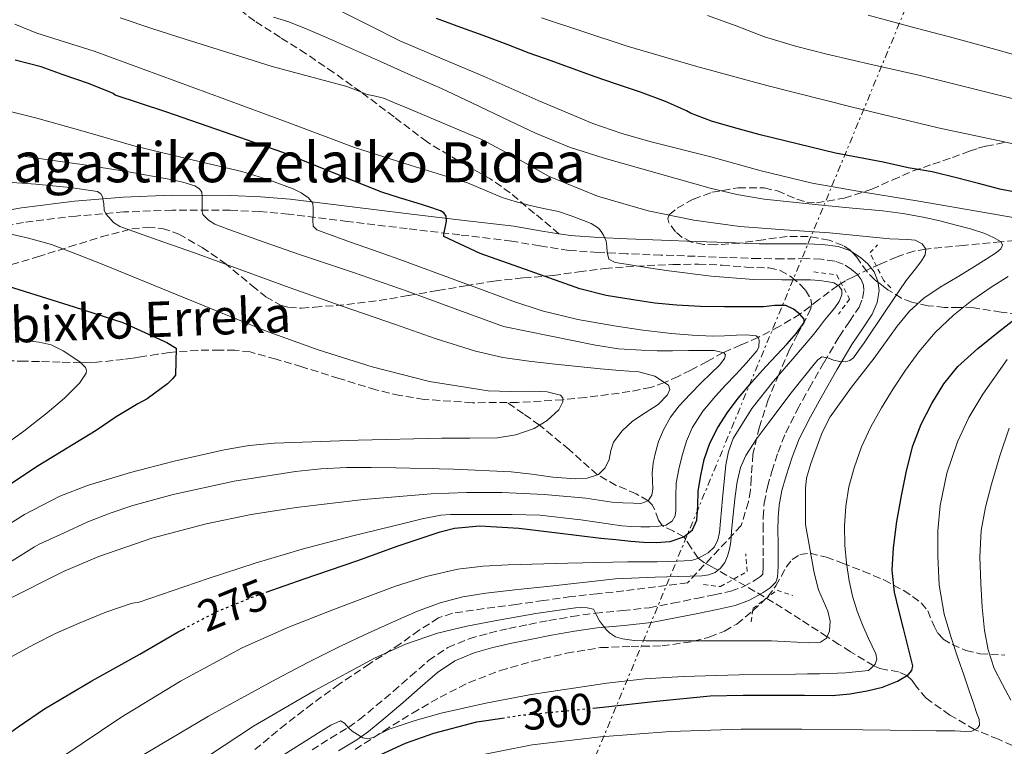
# Model space of a CAD drawing. Units: metres. Extents: x 610149 to 613579, y 4773276 to 4775645.
# Drawn here: x 612811 to 613033, y 4774726 to 4774890 of the extents above; entities that cross this region are included whole.
import ezdxf
from ezdxf.enums import TextEntityAlignment as Align

# ---------------------------------------------------------------- set-up
doc = ezdxf.new("R2010")
doc.units = ezdxf.units.M
doc.header["$MEASUREMENT"] = 0
for name, pattern in [('DGN Style 2', [1.739922, 1.043953, -0.695969]), ('DGN Style 3', [2.435891, 1.739922, -0.695969]), ('DGN Style 5', [1.217945, 0.521977, -0.695969]), ('DGN Style 7', [3.479844, 1.56593, -0.695969, 0.521977, -0.695969])]:
    doc.linetypes.add(name, pattern=pattern)
for name, color, linetype, lineweight in [('Barranco lineal', 142, 'DGN Style 3', 13), ('Camino', 7, 'DGN Style 3', 0), ('Cota de curva de nivel directora', 7, 'Continuous', 0), ('Curva de nivel directora', 30, 'Continuous', 30), ('Curva de nivel directora no vista', 30, 'DGN Style 5', 30), ('Curva de nivel intermedia', 30, 'Continuous', 0), ('Línea eléctrica', 6, 'DGN Style 7', 0), ('Margen derecho', 7, 'Continuous', 0), ('Pontón-alcantarilla (pasos de agua)', 1, 'DGN Style 2', 0), ('Senda', 7, 'DGN Style 3', 0), ('Texto de arroyo-regatas y barrancos', 142, 'Continuous', 0), ('Vaguada', 142, 'DGN Style 3', 13), ('Zona arbolada', 92, 'DGN Style 3', 0)]:
    doc.layers.add(name, color=color, linetype=linetype, lineweight=lineweight)
doc.styles.add('Style-Arial', font='arial.ttf')

msp = doc.modelspace()

# ---------------------------------------------------------------- linework, layer by layer
at = {"layer": 'Barranco lineal', "color": 142, "linetype": 'DGN Style 3', "lineweight": 13}
for points in [[(613040.37, 4774840.47, 292.61), (613032.33, 4774839.71, 290), (613023.85, 4774838.91, 287.6), (613015.4, 4774838.09, 285), (613012.67, 4774837.61, 284.42), (613008.91, 4774836.36, 283.63), (613005.13, 4774834.7, 282.7), (613002.74, 4774833.62, 282.09), (612999.07, 4774831.86, 281.1), (612997.27, 4774830.91, 280.57), (612995.56, 4774829.91, 280), (612991.24, 4774826.65, 277.47), (612987.03, 4774823.43, 275), (612982.32, 4774820.64, 272.29), (612977.61, 4774818.16, 270), (612973.67, 4774816.49, 268.08), (612969.74, 4774814.74, 265), (612966.09, 4774812.77, 263.58), (612962.42, 4774810.78, 262.2), (612959.57, 4774809.38, 261.18), (612956.49, 4774808.01, 260), (612953.37, 4774806.91, 259.25), (612948.67, 4774805.95, 258.45), (612943.85, 4774805.31, 257.68), (612938.68, 4774804.64, 256.2), (612933.52, 4774804.12, 255), (612923.33, 4774803.51, 254.71), (612921.01, 4774803.5, 254.63)], [(612921.01, 4774803.5, 254.63), (612913.14, 4774803.45, 254.26), (612902.26, 4774804.21, 253.78), (612896.82, 4774805.07, 253.58), (612891.41, 4774806.36, 253.54), (612883.02, 4774808.93, 253.56), (612874.71, 4774811.53, 253.56), (612868.88, 4774813.28, 253.46), (612863, 4774814.89, 253.01), (612859.61, 4774815.32, 252.46), (612856.18, 4774815.32, 251.8), (612851.23, 4774815.25, 250.81), (612846.32, 4774814.94, 250), (612844.77, 4774814.76, 249.61), (612842.17, 4774814.38, 248.95), (612838.4, 4774813.77, 248.14), (612836.48, 4774813.48, 247.75), (612834.49, 4774813.23, 247.28), (612832.11, 4774812.95, 246.73), (612828.44, 4774812.59, 245.89), (612826.61, 4774812.48, 245.49), (612824.85, 4774812.46, 245), (612820.18, 4774812.59, 243.96), (612815.49, 4774812.73, 242.74), (612812.23, 4774812.81, 241.58), (612808.97, 4774812.89, 240)]]:
    msp.add_polyline3d(points, dxfattribs=at)
at = {"layer": 'Camino', "color": 7, "linetype": 'DGN Style 3', "lineweight": 0}
msp.add_polyline3d([(612876.98, 4774725.17, 296.12), (612881.18, 4774727.82, 296.12), (612885.25, 4774730.28, 294.97), (612887.66, 4774731.99, 294.14), (612891.48, 4774735.14, 293.13), (612895.34, 4774738.41, 292.58), (612899.2, 4774741.79, 292.11), (612903.26, 4774745.31, 291.49), (612907.59, 4774748.23, 291.04), (612912.43, 4774750.23, 290.81), (612916.95, 4774751.51, 290.69), (612921.35, 4774752.53, 290.63), (612925.88, 4774753.47, 290.59), (612930.41, 4774754.34, 290.48), (612935.61, 4774755.23, 290.32), (612940.87, 4774756.02, 290.01), (612947.08, 4774756.59, 287.6), (612953.05, 4774757.23, 287.39), (612958.31, 4774758.22, 287.06), (612963.7, 4774759.32, 286.73), (612967.67, 4774760.15, 286.53), (612971.45, 4774760.98, 286.57), (612974.25, 4774761.96, 286.41), (612976.97, 4774763.48, 286.4), (612978.1, 4774764.25, 286.69), (612978.62, 4774764.81, 286.87), (612978.63, 4774764.82, 286.87), (612978.76, 4774766.63, 287.03), (612978.76, 4774768.9, 287.03), (612978.72, 4774771.76, 287.16), (612978.69, 4774774.67, 287.14), (612978.73, 4774777.67, 287.06), (612978.96, 4774780.83, 287.08), (612979.69, 4774784.51, 287.23), (612980.71, 4774787.92, 287.34), (612982.07, 4774792.29, 287.05), (612983.8, 4774796.68, 286.81), (612986.41, 4774801.84, 286.56), (612989.14, 4774806.78, 286.22), (612992.45, 4774812.54, 285.77), (612995.85, 4774818.34, 282.42), (612998.2, 4774821.79, 282.25), (613000.34, 4774824.99, 282.25), (613001.16, 4774826.98, 282.29), (613001.46, 4774828.86, 281.97), (613001.34, 4774829.98, 281.66), (613000.8, 4774831.23, 281.18), (612999.89, 4774832.43, 281.39), (612998.65, 4774833.48, 281.74), (612996.76, 4774834.71, 281.99), (612994.88, 4774835.39, 282.22), (612991.78, 4774835.79, 282.21), (612988.39, 4774835.94, 282.16), (612983.14, 4774835.91, 282.1), (612977.76, 4774835.94, 282.05), (612970.57, 4774836.2, 281.92), (612963.42, 4774836.46, 281.67), (612955.67, 4774836.74, 281.29), (612947.9, 4774837.03, 280.89), (612941.46, 4774837.32, 278.88), (612934.89, 4774837.79, 277.55), (612928.31, 4774838.82, 277.08), (612922.03, 4774839.91, 276.81), (612910.29, 4774841.3, 276.08), (612898.42, 4774842.7, 272.68), (612885.03, 4774844.34, 271.61), (612871.7, 4774845.96, 268.02), (612865.12, 4774846.56, 267.26), (612858.5, 4774846.84, 266.55), (612845.43, 4774846.86, 262.65), (612834.57, 4774846.46, 261.36), (612823.78, 4774845.55, 257.71), (612811.95, 4774844.1, 256.27), (612800.17, 4774841.97, 253.19)], dxfattribs=at)
at = {"layer": 'Curva de nivel directora', "color": 30, "linetype": 'Continuous', "lineweight": 30, "flags": 128}
for points, elevation in [([(613037.11, 4774850.65), (613032.1, 4774851.63), (613027.25, 4774852.91), (613022.33, 4774854.16), (613016.81, 4774855.5), (613011.46, 4774856.44), (613005.78, 4774857.71), (613000.21, 4774858.73), (612995.05, 4774859.71), (612978.04, 4774863.88), (612972.02, 4774865.5), (612967.11, 4774866.91), (612962.34, 4774868.76), (612961.41, 4774869.28), (612956.68, 4774871.37), (612951.03, 4774873.47), (612945.64, 4774875.28), (612940.85, 4774876.92), (612935.65, 4774878.84), (612930.92, 4774880.54), (612925.96, 4774882.24), (612921.03, 4774884.25), (612915.56, 4774886.27), (612910.58, 4774888.09), (612905.05, 4774890.11)], 300), ([(612866.65, 4774760.72), (612875.23, 4774763.74), (612887.06, 4774767.79), (612896.41, 4774771.17), (612905.88, 4774774.35), (612909.1, 4774775.13), (612914.86, 4774775.67), (612923.64, 4774775.16), (612932.37, 4774774.08), (612937.25, 4774773.5), (612942.13, 4774772.94), (612945.52, 4774772.57), (612948.9, 4774772.22), (612951.76, 4774772.03), (612954.63, 4774771.96), (612957.77, 4774772.16), (612960.87, 4774773.21), (612962.77, 4774774.8), (612963.75, 4774776.96), (612963.96, 4774780.22), (612964.09, 4774783.48), (612964.63, 4774787.07), (612965.41, 4774790.64), (612966.73, 4774794.35), (612968.53, 4774797.85), (612970.7, 4774801.26), (612973.11, 4774804.46), (612976.18, 4774808.08), (612979.32, 4774811.63), (612981.72, 4774814.16), (612984.15, 4774816.76), (612986.24, 4774819.15), (612987.96, 4774821.55), (612988, 4774822.3), (612987.03, 4774823.43), (612985.56, 4774824.56), (612983.87, 4774825.37), (612981.34, 4774825.36), (612978.81, 4774825.07), (612974.42, 4774825.05), (612970.04, 4774825.07), (612964.61, 4774825.18), (612959.19, 4774825.42), (612954.27, 4774825.91), (612949.38, 4774826.64), (612943.31, 4774827.62), (612937.38, 4774829.15), (612926.16, 4774833.12), (612914.93, 4774837.08), (612906.74, 4774840.96), (612906.71, 4774841.56), (612907, 4774842.92), (612907.29, 4774844.4), (612907.25, 4774845.53), (612906.71, 4774846.25), (612905.94, 4774846.68), (612903.33, 4774847.62), (612900.69, 4774848.48), (612896.72, 4774849.66), (612892.76, 4774850.91), (612881.59, 4774855.36), (612870.42, 4774859.84), (612857.24, 4774864.43), (612844.05, 4774869.02), (612832.6, 4774872.8), (612832.15, 4774873.2), (612831.62, 4774873.39), (612826.6, 4774875.45), (612820.84, 4774877.37), (612815.89, 4774879.2), (612810.02, 4774880.72)], 275), ([(612808.49, 4774829.73), (612823.37, 4774825.1), (612834.32, 4774821.52), (612844.28, 4774817.02), (612846.35, 4774815.76), (612846.16, 4774809.63), (612845.53, 4774808.83), (612844.36, 4774807.69), (612839.79, 4774804.29), (612837.71, 4774803.18), (612832.83, 4774800.29), (612828.27, 4774797.15), (612815.26, 4774789.23), (612800.88, 4774779.74)], 250), ([(612940.31, 4774734.57), (612942.58, 4774734.8), (612954.66, 4774736.19), (612966.77, 4774737.36), (612974.23, 4774737.53), (612981.69, 4774737.48), (612988.01, 4774737.47), (612994.33, 4774737.45), (612998.26, 4774737.8), (613002.17, 4774738.48), (613005.63, 4774739.32), (613009.01, 4774740.7), (613011.43, 4774742.12), (613012.26, 4774743.05), (613012.44, 4774744.14), (613011.41, 4774748.35), (613010.34, 4774752.57), (613009.35, 4774756.65), (613008.37, 4774760.73), (613007.8, 4774765.72), (613008.09, 4774770.75), (613008.9, 4774776.63), (613009.94, 4774782.49), (613011.07, 4774788.12), (613012.45, 4774793.71), (613014.33, 4774798.59), (613016.79, 4774803.26), (613019.43, 4774807.69), (613022.66, 4774811.64), (613027.15, 4774815.67), (613031.83, 4774819.44), (613036.63, 4774823.2)], 300), ([(612804.82, 4774726.14), (612810.69, 4774730.35), (612816.66, 4774734.41), (612827.32, 4774740.72), (612838.15, 4774746.73), (612846.81, 4774751.81), (612847.83, 4774752.34)], 275), ([(612891.36, 4774723.63), (612898.1, 4774726.65), (612904.48, 4774728.92), (612914.18, 4774731.46), (612919.86, 4774732.34)], 300)]:
    msp.add_lwpolyline(points, dxfattribs=dict(at, elevation=elevation))
at = {"layer": 'Curva de nivel directora no vista', "color": 30, "linetype": 'DGN Style 5', "lineweight": 30, "flags": 128}
for points, elevation in [([(612847.83, 4774752.34), (612855.7, 4774756.44), (612863.43, 4774759.59), (612866.65, 4774760.72)], 275), ([(612919.86, 4774732.34), (612924.05, 4774732.99), (612933.32, 4774733.89), (612940.31, 4774734.57)], 300)]:
    msp.add_lwpolyline(points, dxfattribs=dict(at, elevation=elevation))
at = {"layer": 'Curva de nivel intermedia', "color": 30, "linetype": 'Continuous', "lineweight": 0, "flags": 128}
for points, elevation in [([(613035.54, 4774845.13), (613024.7, 4774847.02), (613013.86, 4774848.88), (613001.82, 4774850.87), (612989.8, 4774852.94), (612978.29, 4774855.7), (612966.89, 4774858.92), (612953.48, 4774862.3), (612946.83, 4774864.14), (612940.29, 4774866.38), (612928, 4774871.58), (612915.8, 4774876.97), (612906.31, 4774880.99), (612896.82, 4774885.02), (612889.94, 4774888.5), (612883.06, 4774891.98)], 295), ([(612923.43, 4774761.33), (612930.66, 4774762.12), (612938.03, 4774762.92), (612945.4, 4774763.71), (612954.35, 4774764.09), (612964.9, 4774764.38), (612966.47, 4774764.67), (612967.88, 4774765.19), (612969.13, 4774766.14), (612970.07, 4774767.41), (612970.65, 4774768.83), (612971.1, 4774770.46), (612971.4, 4774772.11), (612971.59, 4774774.43), (612971.8, 4774776.75), (612972.11, 4774779.56), (612972.44, 4774782.38), (612972.85, 4774785.62), (612973.62, 4774788.81), (612974.85, 4774791.58), (612977.29, 4774795.37), (612980.01, 4774799.02), (612985.02, 4774805.66), (612990.25, 4774812.16), (612991.04, 4774813.09), (612991.99, 4774813.79), (612993.27, 4774813.58), (612994.57, 4774813.08), (612996.01, 4774812.76), (612997.24, 4774812.7), (612998.28, 4774812.96), (612999.13, 4774813.6), (613000.32, 4774815.28), (613001.48, 4774816.97), (613006.21, 4774824), (613010.97, 4774831), (613012.16, 4774832.54), (613013.41, 4774834.04), (613014.41, 4774835.42), (613015.29, 4774836.83), (613015.4, 4774838.09), (613014.61, 4774839.29), (613013.03, 4774840.08), (613011.38, 4774840.28), (613009.34, 4774840.33), (613007.3, 4774840.41), (613000.48, 4774841.08), (612993.65, 4774841.74), (612983.55, 4774842.46), (612973.45, 4774843.18), (612963.09, 4774844.58), (612952.82, 4774846.73), (612941.37, 4774850.04), (612930.31, 4774854.51), (612922.87, 4774858.71), (612915.4, 4774862.76), (612906.68, 4774866.42), (612897.96, 4774870.08), (612895.55, 4774871.09), (612893.14, 4774872.11), (612891.29, 4774872.56), (612889.41, 4774872.94), (612887.14, 4774873.87), (612884.85, 4774874.76), (612876.41, 4774876.98), (612867.99, 4774879.26), (612858.19, 4774882.31), (612848.41, 4774885.4), (612841.06, 4774887.79), (612833.72, 4774890.2)], 285), ([(612998.68, 4774806.99), (613003.78, 4774813.53), (613008.94, 4774820.69), (613011.72, 4774824.09), (613014.95, 4774827.04), (613018.67, 4774829.5), (613022.49, 4774831.79), (613025.76, 4774833.78), (613029.05, 4774835.79), (613031.37, 4774837.32), (613032.3, 4774838.16), (613032.73, 4774838.96), (613032.36, 4774839.7), (613030.7, 4774840.74), (613028.74, 4774841.58), (613025.51, 4774842.66), (613022.26, 4774843.52), (613018.54, 4774844.45), (613014.79, 4774845.29), (613010.25, 4774846.09), (613005.69, 4774846.68), (612998.84, 4774847.34), (612991.99, 4774848), (612985.45, 4774848.65), (612978.92, 4774849.36), (612972.81, 4774850.37), (612966.79, 4774851.84), (612958.79, 4774854.06), (612950.82, 4774856.35), (612942.89, 4774858.59), (612935.03, 4774861.08), (612927.41, 4774864.25), (612919.94, 4774867.77), (612913.06, 4774871.05), (612906.15, 4774874.27), (612899.29, 4774877.32), (612892.44, 4774880.36), (612886.34, 4774883.08), (612880.25, 4774885.79), (612876.02, 4774887.61), (612871.73, 4774889.34), (612868.31, 4774890.38)], 290), ([(612998.84, 4774870.1), (612979.56, 4774875), (612963.73, 4774879.23), (612948.02, 4774883.87), (612928.71, 4774890.26)], 305), ([(613036.09, 4774871.72), (613024.95, 4774874.52), (613013.8, 4774877.28), (613003.43, 4774879.66), (612993.06, 4774882.01), (612986, 4774883.86), (612979.01, 4774885.96), (612972.6, 4774888.4), (612966.18, 4774890.78)], 310), ([(613040.45, 4774880.43), (613031.17, 4774883.11), (613021.85, 4774885.68), (613012.12, 4774888.24), (613002.39, 4774890.81)], 315), ([(612996.49, 4774827.77), (612996.45, 4774828.79), (612995.8, 4774829.77), (612994.65, 4774830.45), (612993.43, 4774830.7), (612991.41, 4774830.99), (612989.38, 4774831.16), (612982.95, 4774831.14), (612976.52, 4774831.23), (612966.96, 4774831.97), (612957.45, 4774833.15), (612952.86, 4774833.89), (612948.28, 4774834.64), (612946.82, 4774834.87), (612945.37, 4774835.1), (612943.93, 4774835.84), (612943.53, 4774837.37), (612943.46, 4774838.7), (612943.35, 4774839.88), (612942.69, 4774841.21), (612942.22, 4774842.08), (612941.59, 4774842.84), (612939.94, 4774843.84), (612938.17, 4774844.54), (612935.39, 4774845.62), (612932.57, 4774846.56), (612929.21, 4774847.27), (612925.85, 4774847.96), (612922.83, 4774848.79), (612919.86, 4774849.74), (612915.96, 4774851.4), (612912.07, 4774853.05), (612899.31, 4774856.95), (612886.6, 4774860.97), (612871.95, 4774866.45), (612857.3, 4774871.93), (612842.6, 4774877.34), (612827.88, 4774882.7), (612821.39, 4774884.76), (612814.89, 4774886.81), (612809.99, 4774888.82)], 280), ([(612809.3, 4774746.19), (612814.37, 4774749.02), (612819.14, 4774751.44), (612824.47, 4774753.77), (612830.5, 4774756.2), (612836.18, 4774758.17), (612836.98, 4774758.36), (612837.78, 4774758.43), (612845.68, 4774761.12), (612853.57, 4774763.82), (612864.13, 4774767.29), (612874.77, 4774770.46), (612886.18, 4774773.42), (612897.64, 4774776.19), (612901.82, 4774777.25), (612906.05, 4774778.09), (612908.22, 4774778.23), (612910.39, 4774778.24), (612913.15, 4774778.26), (612915.91, 4774778.27), (612922.13, 4774778.25), (612928.34, 4774778.12), (612937.61, 4774777.01), (612946.87, 4774775.66), (612949, 4774775.52), (612951.13, 4774775.44), (612953.17, 4774775.45), (612955.21, 4774775.58), (612956.78, 4774775.83), (612958.21, 4774776.72), (612958.88, 4774777.93), (612959.05, 4774779.23), (612959, 4774782.28), (612959.08, 4774785.31), (612959.69, 4774788.46), (612960.49, 4774791.58), (612961.42, 4774794.75), (612962.69, 4774797.8), (612965.09, 4774801.55), (612967.94, 4774804.94), (612970.25, 4774807.38), (612972.57, 4774809.82), (612974.96, 4774812.46), (612977.29, 4774815.13), (612977.72, 4774815.98), (612977.85, 4774817.53), (612977.61, 4774818.16), (612977.11, 4774818.51), (612974.89, 4774818.76), (612972.68, 4774818.68), (612970, 4774818.56), (612967.32, 4774818.49), (612962.68, 4774818.67), (612958.05, 4774819.05), (612951.58, 4774819.82), (612945.13, 4774820.78), (612936.96, 4774822.22), (612928.92, 4774824.2), (612922.3, 4774826.37), (612915.77, 4774828.72), (612909.44, 4774831.1), (612903.11, 4774833.45), (612897.61, 4774835.41), (612892.1, 4774837.36), (612885.68, 4774839.65), (612879.27, 4774841.96), (612878.04, 4774842.43), (612877.21, 4774843.29), (612877.17, 4774844.6), (612877.21, 4774845.96), (612877.21, 4774847.24), (612877.19, 4774848.46), (612876.21, 4774849.61), (612874.53, 4774850.77), (612872.74, 4774851.68), (612867.01, 4774853.81), (612861.17, 4774855.58), (612848.98, 4774858.45), (612836.82, 4774861.4), (612825.89, 4774864.55), (612814.93, 4774867.61), (612809.19, 4774869.04)], 270), ([(613047.86, 4774858.94), (613033.04, 4774862.25), (613018.18, 4774865.44), (612998.84, 4774870.1)], 305), ([(612953.93, 4774789.81), (612954.34, 4774791.96), (612955.15, 4774794.71), (612956.26, 4774797.36), (612957.83, 4774800.2), (612959.77, 4774802.76), (612962.26, 4774805.4), (612964.81, 4774807.98), (612966.88, 4774809.98), (612968.97, 4774811.96), (612970.02, 4774813.45), (612970.21, 4774814.21), (612969.86, 4774814.72), (612967.65, 4774815.22), (612965.4, 4774815.26), (612961.85, 4774815.19), (612958.29, 4774815.15), (612954.79, 4774815.18), (612951.29, 4774815.28), (612946.08, 4774815.63), (612940.92, 4774816.4), (612930.53, 4774818.52), (612920.13, 4774820.65), (612909.29, 4774824.63), (612898.44, 4774828.6), (612886.33, 4774832.81), (612874.17, 4774836.88), (612866.18, 4774839.65), (612858.21, 4774842.48), (612855.08, 4774843.69), (612853.64, 4774844.58), (612852.34, 4774845.87), (612852.2, 4774846.48), (612852.21, 4774847.61), (612852.21, 4774848.68), (612852.21, 4774849.93), (612852.13, 4774850.89), (612851.64, 4774851.69), (612850.57, 4774852.36), (612847.86, 4774853.19), (612845.13, 4774853.8), (612835.14, 4774855.56), (612825.14, 4774857.16), (612818, 4774858.16), (612810.87, 4774859.18)], 265), ([(612809.33, 4774767.76), (612814.37, 4774770.94), (612815.42, 4774771.56), (612820.92, 4774774.06), (612826.42, 4774776.57), (612831.44, 4774778.58), (612836.6, 4774780.24), (612845.67, 4774782.73), (612859.39, 4774785.74), (612873.29, 4774787.92), (612879, 4774788.54), (612884.73, 4774788.83), (612890.32, 4774788.86), (612895.91, 4774788.8), (612908.89, 4774788.45), (612921.86, 4774787.9), (612926.59, 4774787.36), (612931.3, 4774786.68), (612936.43, 4774786.25), (612939, 4774786.47), (612941.56, 4774787.29), (612943.06, 4774788.73), (612943.97, 4774790.65), (612944.4, 4774792.65), (612944.95, 4774794.57), (612946.94, 4774797.1), (612949.29, 4774799.29), (612952.14, 4774801.19), (612955.06, 4774803.07), (612957.12, 4774805.25), (612957.65, 4774806.46), (612957.37, 4774807.44), (612954.32, 4774809.41), (612950.66, 4774810.4), (612946.36, 4774810.74), (612942.07, 4774811.1), (612936.93, 4774811.63), (612931.78, 4774812.17), (612925.9, 4774812.79), (612920.05, 4774813.66), (612913.87, 4774815.11), (612904.79, 4774817.96), (612895.8, 4774821.1), (612883.78, 4774825.23), (612871.8, 4774829.45), (612861.12, 4774833.33), (612850.45, 4774837.23), (612842.03, 4774840.2), (612833.61, 4774843.2), (612832.23, 4774844.12), (612831.06, 4774845.39), (612830.47, 4774846.06), (612830.1, 4774846.83), (612830.01, 4774848.27), (612829.89, 4774849.08), (612829.72, 4774849.84), (612829.38, 4774850.54), (612828.6, 4774851.05), (612827.55, 4774851.23), (612826.5, 4774851.39), (612824.45, 4774851.68), (612822.41, 4774851.95), (612818.54, 4774852.37), (612814.68, 4774852.72), (612808.29, 4774853.16)], 260), ([(612933.51, 4774803.63), (612933.52, 4774804.56), (612933.01, 4774805.15), (612930.02, 4774805.89), (612926.98, 4774806.09), (612921.82, 4774805.99), (612916.68, 4774806.11), (612903.51, 4774808.25), (612890.55, 4774811.55), (612878.4, 4774815.34), (612866.47, 4774819.63), (612848.24, 4774827.07), (612830.02, 4774834.52), (612824.12, 4774836.85), (612818.2, 4774839.13), (612813.01, 4774840.53), (612807.75, 4774841.79)], 255), ([(612997.35, 4774780.14), (612998.07, 4774784.49), (612999.24, 4774788.76), (613000.9, 4774793.47), (613002.97, 4774798), (613005.41, 4774802.33), (613008.02, 4774806.56), (613010.84, 4774810.81), (613013.83, 4774814.94), (613017.53, 4774819.27), (613021.67, 4774823.2), (613025.8, 4774826.5), (613030.13, 4774829.5), (613033.99, 4774831.88)], 295), ([(612820.76, 4774723.66), (612833.85, 4774732.46), (612847.31, 4774740.7), (612861.21, 4774748.16), (612871.54, 4774752.77), (612882.09, 4774756.92), (612895.79, 4774762.08), (612902.76, 4774764.26), (612909.89, 4774765.9), (612915.55, 4774766.59), (612921.24, 4774766.86), (612934.71, 4774767.3), (612948.18, 4774767.58), (612951.5, 4774767.59), (612954.82, 4774767.6), (612957.09, 4774767.63), (612959.37, 4774767.69), (612960.92, 4774767.76), (612962.47, 4774767.9), (612963.57, 4774768.19), (612964.63, 4774768.68), (612966.33, 4774769.61), (612967.73, 4774770.96), (612968.49, 4774772.53), (612968.84, 4774774.19), (612969.56, 4774781.84), (612970.34, 4774789.47), (612970.93, 4774792.47), (612971.97, 4774795.36), (612976.18, 4774802.13), (612981.05, 4774808.33), (612985.45, 4774813.36), (612989.78, 4774818.43), (612991.17, 4774820.26), (612992.55, 4774822.09), (612993.71, 4774823.45), (612994.9, 4774824.83), (612995.84, 4774826.26), (612996.49, 4774827.77)], 280), ([(612810.04, 4774817.68), (612815.48, 4774817.1), (612818.17, 4774816.48), (612820.86, 4774815.17), (612824.63, 4774812.68), (612825.9, 4774811.38), (612826.15, 4774810.72), (612826.04, 4774810.08), (612824.56, 4774807.84), (612821.13, 4774804.47), (612817.25, 4774801.2), (612811.96, 4774797.02), (612806.62, 4774793.17)], 245), ([(612911.45, 4774723.31), (612926.66, 4774726.29), (612942.01, 4774728.09), (612957.86, 4774729.28), (612973.73, 4774729.85), (612987.45, 4774729.85), (613001.17, 4774729.72), (613007.37, 4774729.62), (613013.56, 4774729.52), (613017.75, 4774729.48), (613021.94, 4774729.47), (613024.51, 4774729.28), (613025.79, 4774729.42), (613027.05, 4774730.04), (613027.53, 4774730.75), (613027.4, 4774732.06), (613026.93, 4774733.36), (613026.08, 4774735.94), (613025.21, 4774738.52), (613023.94, 4774742.12), (613022.68, 4774745.71), (613021.02, 4774750.7), (613019.53, 4774755.79), (613018.44, 4774762.3), (613018.1, 4774768.86), (613018.1, 4774774.58), (613018.61, 4774780.3), (613020.13, 4774787.55), (613022.55, 4774794.6), (613025.13, 4774800.13), (613028.26, 4774805.36), (613033.76, 4774813.22)], 305), ([(612850.57, 4774721.76), (612863.78, 4774730.51), (612877.49, 4774738.48), (612891.06, 4774745.82), (612898.04, 4774748.99), (612905.3, 4774751.52), (612911.9, 4774753.09), (612918.55, 4774754.33), (612927.45, 4774755.89), (612936.37, 4774757.2), (612937.7, 4774757.25), (612939.03, 4774757.2), (612940.44, 4774756.92), (612941.09, 4774755.68), (612941.81, 4774754.24), (612942.68, 4774753.08), (612943.33, 4774752.3), (612944.05, 4774751.56), (612945.45, 4774750.67), (612947.03, 4774750.2), (612949.63, 4774749.86), (612952.23, 4774749.72), (612955.56, 4774749.72), (612958.89, 4774749.72), (612962.69, 4774749.74), (612966.49, 4774749.76), (612970.17, 4774749.76), (612973.85, 4774749.76), (612977.22, 4774749.75), (612980.6, 4774749.74), (612983.49, 4774749.63), (612986.39, 4774749.45), (612989.03, 4774749.33), (612991.67, 4774749.44), (612992.99, 4774750.33), (612993.72, 4774751.9), (612993.87, 4774754.19), (612993.33, 4774756.43), (612992.22, 4774758.83), (612991.22, 4774761.28), (612990.22, 4774765.07), (612988.26, 4774775.96), (612988.28, 4774780.04), (612988.29, 4774784.12), (612988.52, 4774786.41), (612989.47, 4774789.77), (612990.68, 4774793.08), (612992.04, 4774796.77), (612993.83, 4774800.24), (612998.68, 4774806.99)], 290), ([(612725.74, 4774722.52), (612731.88, 4774727.13), (612745.07, 4774736.04), (612758.42, 4774744.67), (612774.47, 4774754.69), (612790.52, 4774764.7), (612801.35, 4774771.49), (612812.18, 4774778.27), (612820.09, 4774782.39), (612826.34, 4774784.81), (612836.05, 4774787.73), (612845.91, 4774790.24), (612857.14, 4774792.85), (612862.8, 4774793.8), (612868.5, 4774794.33), (612887.4, 4774795.01), (612906.29, 4774795.44), (612912.57, 4774795.48), (612918.84, 4774795.53), (612922.98, 4774796.2), (612927.05, 4774797.64), (612930.05, 4774799.45), (612932.61, 4774801.84), (612933.51, 4774803.63)], 255), ([(613034.6, 4774736.4), (613032.66, 4774739.93), (613030.82, 4774743.53), (613029.45, 4774747.75), (613028.66, 4774752.09), (613028.13, 4774757.38), (613027.81, 4774762.68), (613027.6, 4774768.68), (613027.88, 4774774.67), (613028.87, 4774779.91), (613030.25, 4774785.08), (613032.06, 4774791.45), (613034.2, 4774797.72)], 310), ([(612807.78, 4774758.74), (612821.06, 4774765.47), (612828.89, 4774768.77), (612840.87, 4774772.87), (612853.13, 4774776.11), (612863.24, 4774778.22), (612873.43, 4774779.84), (612888.62, 4774781.61), (612903.85, 4774782.88), (612911.85, 4774783.22), (612919.85, 4774783.21), (612929.3, 4774782.75), (612938.74, 4774781.9), (612941.68, 4774781.46), (612944.61, 4774781), (612947.04, 4774780.84), (612949.48, 4774780.81), (612951.15, 4774780.76), (612952.81, 4774781.34), (612953.65, 4774782.58), (612953.83, 4774784.01), (612953.74, 4774785.83), (612953.69, 4774787.64), (612953.93, 4774789.81)], 265), ([(612869.3, 4774723.26), (612879.06, 4774729.4), (612881.21, 4774730.75), (612883.37, 4774731.71), (612884.29, 4774731.18), (612885.19, 4774730.17), (612886.07, 4774729.36), (612887.24, 4774728.64), (612888.41, 4774727.85), (612889.59, 4774727.63), (612890.81, 4774727.95), (612892.59, 4774728.93), (612894.41, 4774729.87), (612900.21, 4774731.79), (612906.12, 4774733.44), (612916.21, 4774735.71), (612926.37, 4774737.63), (612943.48, 4774740.22), (612952.06, 4774741.16), (612960.68, 4774741.71), (612973.34, 4774742.06), (612986.01, 4774742.27), (612988.73, 4774742.28), (612991.45, 4774742.32), (612993.47, 4774742.38), (612995.49, 4774742.46), (612997.35, 4774742.55), (613002.47, 4774743.05), (613003.24, 4774743.76), (613004.01, 4774744.48), (613004.39, 4774745.6), (613004.1, 4774746.86), (613003.27, 4774748.57), (613002.45, 4774750.3), (613001.16, 4774753.34), (612999.94, 4774756.43), (612998.87, 4774759.83), (612998.09, 4774763.31), (612997.49, 4774767.3), (612997.17, 4774771.31), (612997.08, 4774775.72), (612997.35, 4774780.14)], 295), ([(612838.71, 4774723.9), (612853.64, 4774732.79), (612868.87, 4774741.12), (612876.19, 4774744.93), (612883.56, 4774748.64), (612889.67, 4774751.52), (612895.83, 4774754.3), (612900.78, 4774756.43), (612905.85, 4774758.32), (612910.97, 4774759.7), (612916.2, 4774760.52), (612923.43, 4774761.33)], 285)]:
    msp.add_lwpolyline(points, dxfattribs=dict(at, elevation=elevation))
at = {"layer": 'Línea eléctrica', "color": 6, "linetype": 'DGN Style 7', "lineweight": 0}
msp.add_polyline3d([(613171.55, 4775639.5, 207.96), (613145.68, 4775485.64, 247.93), (613111.68, 4775276.09, 316.94), (613072.13, 4775040.21, 387.44), (612870.9, 4774554.79, 353.34), (612717.28, 4774189.4, 334.63), (612605.56, 4774073.04, 325.87), (612605.47, 4774072.05, 325.88), (612588.91, 4773881.35, 328.43), (612537.56, 4773711.26, 293.58), (612366.44, 4773382.04, 253.82), (612338.36, 4773311.63, 237.28)], dxfattribs=at)
at = {"layer": 'Margen derecho', "color": 7, "linetype": 'Continuous', "lineweight": 0}
for points in [[(612799.48, 4774845.26, 254.31), (612811.44, 4774847.43, 257.51), (612823.43, 4774848.89, 258.93), (612834.36, 4774849.82, 262.66), (612845.3, 4774850.22, 263.79), (612858.65, 4774850.2, 267.72), (612865.34, 4774849.91, 268.45), (612872.06, 4774849.31, 269.13), (612885.44, 4774847.68, 272.85), (612898.82, 4774846.04, 273.91), (612910.69, 4774844.64, 276.6), (612922.52, 4774843.24, 278), (612928.86, 4774842.14, 278.24), (612932.67, 4774841.54, 278.47)], [(612932.67, 4774841.54, 278.47), (612935.27, 4774841.13, 278.62), (612941.66, 4774840.68, 279.53), (612948.04, 4774840.39, 282.17), (612955.79, 4774840.1, 282.62), (612963.54, 4774839.82, 283.06), (612970.69, 4774839.56, 283.35), (612977.83, 4774839.31, 283.48), (612983.14, 4774839.27, 283.59), (612988.46, 4774839.31, 283.71), (612992.07, 4774839.14, 283.75), (612995.67, 4774838.68, 283.72), (612998.27, 4774837.75, 283.41), (613000.66, 4774836.19, 282.99), (613002.35, 4774834.75, 282.52), (613003.72, 4774832.94, 281.98), (613004.62, 4774830.86, 282.76), (613004.86, 4774828.78, 283.34), (613004.42, 4774826.06, 283.81), (613003.32, 4774823.4, 283.95), (613000.98, 4774819.91, 283.96), (612998.7, 4774816.54, 284.07), (612995.36, 4774810.85, 286.91), (612992.07, 4774805.13, 287.84), (612989.38, 4774800.26, 288.08), (612986.87, 4774795.31, 288.2), (612985.25, 4774791.17, 288.32), (612983.93, 4774786.94, 288.47), (612982.96, 4774783.69, 288.31), (612982.3, 4774780.38, 288.13), (612982.09, 4774777.53, 288.09), (612982.06, 4774774.67, 288.16), (612982.08, 4774771.79, 288.09), (612982.12, 4774768.92, 287.96), (612982.12, 4774766.51, 287.92), (612981.94, 4774764.11, 287.71), (612981.55, 4774763.02, 287.53), (612980.32, 4774761.69, 287.11), (612978.74, 4774760.62, 286.99), (612975.64, 4774758.89, 287.34), (612972.38, 4774757.74, 287.56), (612968.38, 4774756.86, 287.62), (612964.38, 4774756.03, 287.85), (612958.96, 4774754.92, 288.2), (612953.54, 4774753.9, 288.55), (612947.41, 4774753.24, 288.85), (612941.27, 4774752.68, 290.71), (612936.14, 4774751.91, 291.25), (612931.02, 4774751.03, 291.4), (612926.54, 4774750.17, 291.54), (612922.07, 4774749.24, 291.58), (612917.78, 4774748.25, 291.63), (612913.53, 4774747.05, 291.74), (612909.19, 4774745.25, 291.95), (612905.31, 4774742.63, 292.42), (612901.41, 4774739.25, 293), (612897.53, 4774735.87, 293.54), (612893.64, 4774732.56, 294.13), (612889.71, 4774729.32, 294.55), (612887.09, 4774727.46, 295.63), (612882.95, 4774724.96, 297.65)]]:
    msp.add_polyline3d(points, dxfattribs=at)
at = {"layer": 'Pontón-alcantarilla (pasos de agua)', "color": 1, "linetype": 'DGN Style 2', "lineweight": 0}
for points in [[(613007.48, 4774829.37, 284.24), (613005.83, 4774831.07, 283.19), (613002.82, 4774837.29, 283.61), (613004.53, 4774839.02, 284.41)], [(612990.13, 4774832.99, 280.86), (612995.3, 4774832.25, 280.83), (612998.23, 4774826.83, 280.95), (612995.73, 4774823.45, 280.76)], [(612965.29, 4774762.44, 285.67), (612969.13, 4774761.98, 286.04), (612975.09, 4774765.39, 285.96), (612974.81, 4774769.39, 285.97)], [(612976.01, 4774754.03, 288.73), (612976.39, 4774757.02, 287.9), (612981.86, 4774761.18, 287.49), (612985.43, 4774759.96, 288.37)]]:
    msp.add_polyline3d(points, dxfattribs=at)
at = {"layer": 'Senda', "color": 7, "linetype": 'DGN Style 3', "lineweight": 0}
msp.add_polyline3d([(612932.67, 4774841.54, 278.47), (612927.17, 4774846.15, 279.48), (612921.67, 4774850.76, 280.81), (612917.21, 4774853.94, 281.45), (612909.98, 4774857.97, 281.83), (612902.94, 4774862.25, 282.71), (612895.49, 4774867.9, 283.84), (612888.02, 4774873.53, 285.01), (612881.85, 4774877.89, 286.34), (612875.64, 4774882.15, 287.36), (612869.85, 4774885.81, 288.17), (612864.07, 4774889.5, 289.18), (612860.24, 4774892.44, 290.59)], dxfattribs=at)
at = {"layer": 'Vaguada', "color": 142, "linetype": 'DGN Style 3', "lineweight": 13}
msp.add_polyline3d([(613037.14, 4774725.13, 310), (613031.79, 4774727.56, 307.53), (613026.42, 4774729.74, 305), (613020.84, 4774733.02, 303.63), (613015.45, 4774736.8, 302.12), (613013.29, 4774739.42, 301.07), (613012.3, 4774740.83, 300.51), (613011.12, 4774741.93, 300), (613009.27, 4774742.74, 298.76), (613006.44, 4774743.22, 297.27), (613005.04, 4774743.54, 296.16), (613003.65, 4774744.15, 295), (612998.43, 4774747.31, 292.46), (612995.81, 4774748.96, 291.24), (612993.15, 4774750.67, 290), (612987.15, 4774754.56, 288.88), (612981.06, 4774758.43, 287.71), (612974.77, 4774762.13, 286.38), (612968.5, 4774765.66, 285), (612967.14, 4774766.42, 283.44), (612965.48, 4774767.37, 281.73), (612964.05, 4774768.42, 280), (612962.46, 4774770.76, 277.55), (612960.87, 4774773.21, 275), (612958.49, 4774774.45, 272.68), (612956.02, 4774775.71, 270), (612955.14, 4774776.99, 268.94), (612954.27, 4774779.31, 266.95), (612953.69, 4774780.41, 265.96), (612952.81, 4774781.34, 265), (612950.12, 4774782.89, 263.94), (612945.61, 4774784.81, 262.52), (612941.34, 4774787.22, 260), (612934.94, 4774792.88, 257.7), (612928.31, 4774798.4, 255), (612924.66, 4774800.95, 254.54), (612921.01, 4774803.5, 254.63)], dxfattribs=at)
at = {"layer": 'Zona arbolada', "color": 92, "linetype": 'DGN Style 3', "lineweight": 0}
for points in [[(613038.54, 4774822.94, 305.5), (613032.42, 4774823.9, 303.6), (613026.2, 4774824.86, 301.76), (613022.89, 4774824.91, 300.54), (613019.59, 4774824.94, 299.35), (613015.92, 4774825.31, 298.86), (613012.25, 4774826.11, 298.56), (613009.95, 4774827.01, 297.71), (613006.86, 4774828.92, 295.93), (613005.39, 4774830.01, 295.24), (613003.93, 4774831.13, 294.94), (613002.17, 4774832.97, 294.95), (612999.83, 4774836.25, 295.05), (612998.46, 4774837.75, 295.1), (612996.74, 4774838.91, 295.1), (612993.61, 4774840.11, 295.07), (612988.88, 4774840.95, 295.01), (612984.14, 4774840.92, 294.98), (612978.78, 4774840.21, 295.01), (612973.43, 4774839.45, 295.1), (612968.02, 4774839.06, 295.26), (612965.3, 4774839.16, 295.37), (612962.58, 4774839.66, 295.5), (612960.49, 4774840.71, 295.63), (612958.99, 4774841.96, 295.74), (612957.46, 4774844.07, 295.93), (612957.25, 4774845.02, 296.04), (612957.53, 4774845.79, 296.14), (612959.3, 4774847.31, 296.46), (612962.99, 4774849.36, 297.02), (612967.13, 4774850.89, 297.5), (612973.1, 4774851.92, 297.93), (612978.97, 4774851.88, 298.34), (612981.92, 4774851.19, 298.64), (612986.35, 4774849.36, 299.14), (612988.56, 4774848.68, 299.41), (612990.78, 4774848.52, 299.68), (612997, 4774849.59, 300.48), (613003.21, 4774851.58, 301.65), (613007.93, 4774853.71, 303.18), (613012.54, 4774855.71, 304.82), (613016.97, 4774857.22, 306.1), (613021.4, 4774858.73, 307.38), (613025.27, 4774860.16, 308.41), (613027.17, 4774860.82, 309.07), (613028.95, 4774861.29, 310.03), (613033.63, 4774862.22, 313.22)], [(612993.61, 4774840.11, 295.07), (612988.88, 4774840.95, 295.01), (612984.14, 4774840.92, 294.98), (612978.78, 4774840.21, 295.01), (612973.43, 4774839.45, 295.1), (612968.02, 4774839.06, 295.26), (612965.3, 4774839.16, 295.37), (612962.58, 4774839.66, 295.5), (612960.49, 4774840.71, 295.63), (612958.99, 4774841.96, 295.74), (612957.46, 4774844.07, 295.93), (612957.25, 4774845.02, 296.04), (612957.53, 4774845.79, 296.14), (612959.3, 4774847.31, 296.46), (612962.99, 4774849.36, 297.02), (612967.13, 4774850.89, 297.5), (612973.1, 4774851.92, 297.93), (612978.97, 4774851.88, 298.34), (612981.92, 4774851.19, 298.64), (612986.35, 4774849.36, 299.14), (612988.56, 4774848.68, 299.41), (612990.78, 4774848.52, 299.68), (612997, 4774849.59, 300.48), (613003.21, 4774851.58, 301.65), (613007.93, 4774853.71, 303.18), (613012.54, 4774855.71, 304.82), (613016.97, 4774857.22, 306.1), (613021.4, 4774858.73, 307.38), (613025.27, 4774860.16, 308.41), (613027.17, 4774860.82, 309.07), (613028.95, 4774861.29, 310.03), (613033.63, 4774862.22, 313.22)], [(612809.22, 4774834.59, 262.96), (612815.11, 4774836.33, 265.35), (612822.22, 4774838.57, 267.62), (612829.45, 4774840.83, 269.22), (612836.35, 4774842.65, 270.15), (612839.86, 4774843.04, 270.4), (612843.24, 4774842.75, 270.5), (612846.92, 4774841.47, 270.46), (612852.18, 4774838.43, 270.3), (612857.27, 4774834.99, 270.16), (612863.47, 4774829.84, 270.11), (612866.54, 4774827.33, 270.23), (612869.85, 4774825.43, 270.56), (612871.71, 4774824.91, 271.09), (612874.59, 4774824.76, 272.47), (612877.56, 4774824.99, 273.68), (612884.86, 4774825.59, 275.5), (612892.14, 4774826.49, 277.35), (612898.74, 4774827.62, 279.2), (612905.35, 4774828.75, 281.03), (612911.62, 4774829.8, 282.36), (612917.98, 4774830.86, 283.2), (612924.67, 4774831.59, 283.6), (612931.37, 4774832.15, 283.94), (612937.17, 4774832.95, 284.61), (612942.98, 4774833.71, 285.2), (612947.75, 4774834.1, 284.85), (612952.54, 4774834.38, 284.43), (612958.34, 4774834.6, 284.54), (612964.14, 4774834.7, 284.74), (612969.5, 4774834.48, 285.05), (612974.86, 4774834.03, 285.3), (612980, 4774833.84, 285.29), (612982.53, 4774833.29, 285.24), (612985.06, 4774831.85, 285.18), (612987.02, 4774830.17, 285.11), (612988.28, 4774828.84, 285.02), (612989.48, 4774826.79, 284.9), (612989.64, 4774825.76, 284.87), (612989.45, 4774824.73, 284.88), (612988.4, 4774822.41, 285.2), (612986.5, 4774818.94, 286.22), (612984.7, 4774815.43, 287.14), (612982.22, 4774809.82, 287.96), (612979.85, 4774804.07, 288.82), (612977.87, 4774798.01, 290.08), (612976.41, 4774791.82, 291.17), (612976.02, 4774786.44, 291.69), (612975.89, 4774783.74, 291.94), (612975.4, 4774781.11, 292.21), (612973.78, 4774775.74, 292.79), (612961.66, 4774762.86, 294.67), (612954.48, 4774761.94, 294.82), (612947.3, 4774761.02, 294.96), (612941.31, 4774760.38, 295.36), (612935.32, 4774759.72, 296.06), (612929.16, 4774758.85, 296.97), (612923.02, 4774757.96, 297.87), (612915.81, 4774757.02, 298.6), (612908.67, 4774755.98, 299.1), (612905.5, 4774754.92, 299.2), (612901.12, 4774752.13, 299.18), (612896.86, 4774749.05, 299.33), (612889.94, 4774744.58, 300.1), (612883.1, 4774739.99, 300.85), (612877.03, 4774735.58, 301.35), (612871.08, 4774730.99, 301.84), (612864.11, 4774725.22, 302.49)], [(612809.22, 4774834.59, 262.96), (612815.11, 4774836.33, 265.35), (612822.22, 4774838.57, 267.62), (612829.45, 4774840.83, 269.22), (612836.35, 4774842.65, 270.15), (612839.86, 4774843.04, 270.4), (612843.24, 4774842.75, 270.5)], [(612843.24, 4774842.75, 270.5), (612846.92, 4774841.47, 270.46), (612852.18, 4774838.43, 270.3), (612857.27, 4774834.99, 270.16), (612863.47, 4774829.84, 270.11), (612866.54, 4774827.33, 270.23), (612869.85, 4774825.43, 270.56), (612871.71, 4774824.91, 271.09), (612874.59, 4774824.76, 272.47), (612877.56, 4774824.99, 273.68), (612884.86, 4774825.59, 275.5), (612892.14, 4774826.49, 277.35), (612898.74, 4774827.62, 279.2), (612905.35, 4774828.75, 281.03), (612911.62, 4774829.8, 282.36), (612917.98, 4774830.86, 283.2), (612924.67, 4774831.59, 283.6), (612931.37, 4774832.15, 283.94), (612937.17, 4774832.95, 284.61), (612942.98, 4774833.71, 285.2), (612947.75, 4774834.1, 284.85), (612952.54, 4774834.38, 284.43), (612958.34, 4774834.6, 284.54), (612964.14, 4774834.7, 284.74), (612969.5, 4774834.48, 285.05), (612974.86, 4774834.03, 285.3), (612980, 4774833.84, 285.29), (612982.53, 4774833.29, 285.24), (612985.06, 4774831.85, 285.18), (612987.02, 4774830.17, 285.11), (612988.28, 4774828.84, 285.02), (612989.48, 4774826.79, 284.9), (612989.64, 4774825.76, 284.87), (612989.45, 4774824.73, 284.88), (612988.4, 4774822.41, 285.2), (612986.5, 4774818.94, 286.22), (612984.7, 4774815.43, 287.14), (612982.22, 4774809.82, 287.96), (612979.85, 4774804.07, 288.82), (612977.87, 4774798.01, 290.08), (612976.41, 4774791.82, 291.17), (612976.02, 4774786.44, 291.69), (612975.89, 4774783.74, 291.94), (612975.4, 4774781.11, 292.21), (612973.78, 4774775.74, 292.79), (612961.66, 4774762.86, 294.67), (612954.48, 4774761.94, 294.82), (612947.3, 4774761.02, 294.96), (612941.31, 4774760.38, 295.36), (612935.32, 4774759.72, 296.06), (612929.16, 4774758.85, 296.97), (612923.02, 4774757.96, 297.87), (612915.81, 4774757.02, 298.6), (612908.67, 4774755.98, 299.1), (612905.5, 4774754.92, 299.2), (612901.12, 4774752.13, 299.18), (612896.86, 4774749.05, 299.33), (612889.94, 4774744.58, 300.1), (612883.1, 4774739.99, 300.85), (612877.03, 4774735.58, 301.35), (612871.08, 4774730.99, 301.84), (612864.11, 4774725.22, 302.49)], [(613038.54, 4774822.94, 305.5), (613032.42, 4774823.9, 303.6), (613026.2, 4774824.86, 301.76), (613022.89, 4774824.91, 300.54), (613019.59, 4774824.94, 299.35), (613015.92, 4774825.31, 298.86), (613012.25, 4774826.11, 298.56), (613009.95, 4774827.01, 297.71), (613006.86, 4774828.92, 295.93), (613005.39, 4774830.01, 295.24), (613003.93, 4774831.13, 294.94), (613002.17, 4774832.97, 294.95), (612999.83, 4774836.25, 295.05), (612998.46, 4774837.75, 295.1), (612996.74, 4774838.91, 295.1), (612993.61, 4774840.11, 295.07)], [(612886.71, 4774725.27, 303.95), (612893.14, 4774729.42, 303.77), (612899.63, 4774733.45, 303.38), (612905.85, 4774737.06, 302.77), (612912.3, 4774740.3, 302.19), (612919.44, 4774743.06, 301.81), (612926.81, 4774745.19, 301.44), (612934.41, 4774746.96, 301), (612942.07, 4774748.22, 300.56), (612948.98, 4774748.49, 300.73), (612955.91, 4774748.62, 300.82), (612963.08, 4774749.65, 299.97), (612966.58, 4774750.6, 299.46), (612970.02, 4774751.96, 299.03), (612972.77, 4774753.55, 298.72), (612976.4, 4774756.51, 298.29), (612979.77, 4774759.71, 297.92), (612981.6, 4774762.14, 297.76), (612983.88, 4774766.36, 297.75), (612985.23, 4774768.1, 297.87), (612986.97, 4774769.19, 298.08), (612989.3, 4774769.49, 298.49), (612992.98, 4774768.66, 299.34), (612996.6, 4774767.26, 300.11), (613001.31, 4774765.45, 300.55), (613005.96, 4774763.48, 301.35), (613010.41, 4774761.11, 302.96), (613014.39, 4774758.36, 304.62), (613015.83, 4774756.55, 305.43), (613017.25, 4774753.09, 306.63), (613018.1, 4774751.46, 307.24), (613019.34, 4774750.17, 307.87), (613021.35, 4774748.91, 308.85), (613024.45, 4774747.57, 310.66), (613027.62, 4774746.84, 312.58), (613033.19, 4774746.54, 316.08)], [(612886.71, 4774725.27, 303.95), (612893.14, 4774729.42, 303.77), (612899.63, 4774733.45, 303.38), (612905.85, 4774737.06, 302.77), (612912.3, 4774740.3, 302.19), (612919.44, 4774743.06, 301.81), (612926.81, 4774745.19, 301.44), (612934.41, 4774746.96, 301), (612942.07, 4774748.22, 300.56), (612948.98, 4774748.49, 300.73), (612955.91, 4774748.62, 300.82), (612963.08, 4774749.65, 299.97), (612966.58, 4774750.6, 299.46), (612970.02, 4774751.96, 299.03), (612972.77, 4774753.55, 298.72), (612976.4, 4774756.51, 298.29), (612979.77, 4774759.71, 297.92), (612981.6, 4774762.14, 297.76), (612983.88, 4774766.36, 297.75), (612985.23, 4774768.1, 297.87), (612986.97, 4774769.19, 298.08), (612989.3, 4774769.49, 298.49), (612992.98, 4774768.66, 299.34), (612996.6, 4774767.26, 300.11), (613001.31, 4774765.45, 300.55), (613005.96, 4774763.48, 301.35), (613010.41, 4774761.11, 302.96), (613014.39, 4774758.36, 304.62), (613015.83, 4774756.55, 305.43), (613017.25, 4774753.09, 306.63), (613018.1, 4774751.46, 307.24), (613019.34, 4774750.17, 307.87), (613021.35, 4774748.91, 308.85), (613024.45, 4774747.57, 310.66), (613027.62, 4774746.84, 312.58), (613033.19, 4774746.54, 316.08)]]:
    msp.add_polyline3d(points, dxfattribs=at)

# ---------------------------------------------------------------- texts
at = {"color": 7, "linetype": 'Continuous', "lineweight": 0, "style": 'Style-Arial'}
msp.add_text('Sagastiko Zelaiko Bidea', height=9, dxfattribs=at).set_placement((612870.45, 4774853.16, 263.15), align=Align.CENTER)
at = {"layer": 'Cota de curva de nivel directora', "color": 7, "linetype": 'Continuous', "lineweight": 0, "style": 'Style-Arial'}
for s, rotation, p in [('275', 22.1468, (612859.13, 4774757.84, 275)), ('300', 5.5667, (612932.31, 4774733.79, 300))]:
    msp.add_text(s, height=7, rotation=rotation, dxfattribs=at).set_placement(p, align=Align.MIDDLE_CENTER)
at = {"layer": 'Texto de arroyo-regatas y barrancos', "color": 142, "linetype": 'Continuous', "lineweight": 0, "style": 'Style-Arial'}
msp.add_text('Xubixko Erreka', height=8, rotation=2.2767, dxfattribs=at).set_placement((612796.21, 4774816.42, 240.54))

doc.saveas('drawing.dxf')
